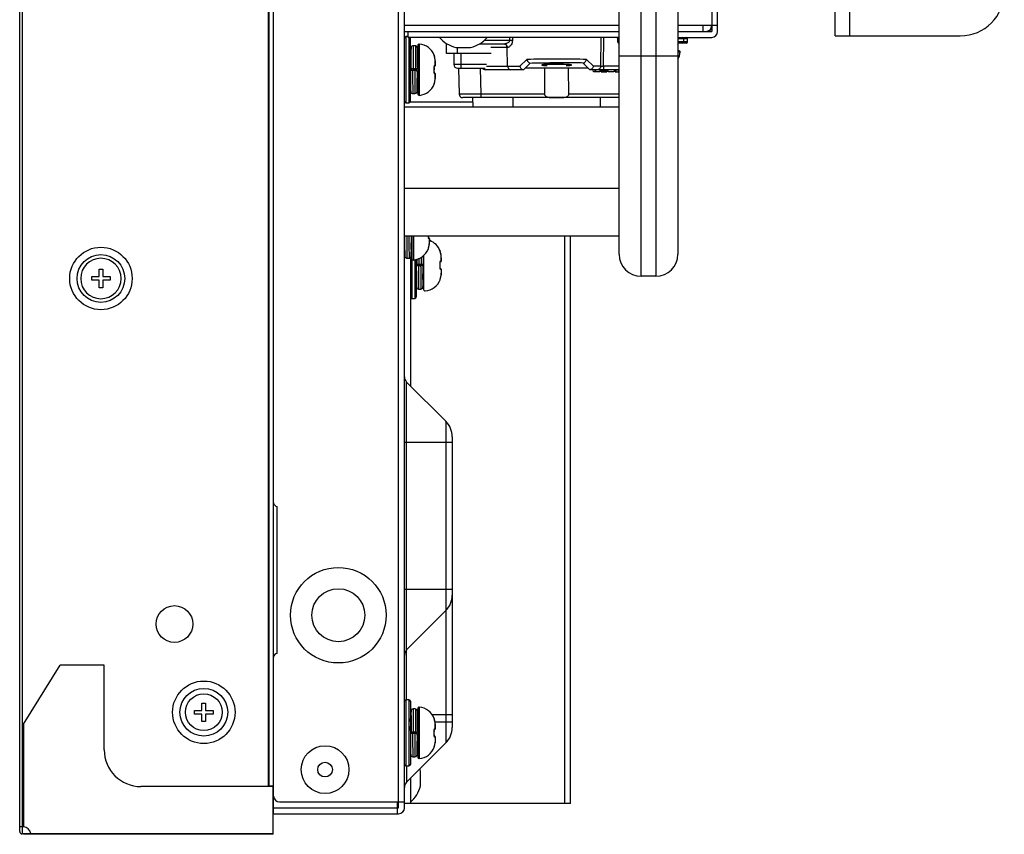
# Model space of a CAD drawing. Units: millimetres. Extents: x 2 to 140, y 131 to 245.
# Drawn here: x 95 to 100, y 194 to 198 of the extents above; entities that cross this region are included whole.
import ezdxf

# ---------------------------------------------------------------- set-up
doc = ezdxf.new("R2010")
doc.units = ezdxf.units.MM
doc.header["$LTSCALE"] = 0.5
doc.layers.add('GAIKEI', color=7, linetype='Continuous')

msp = doc.modelspace()

# ---------------------------------------------------------------- linework, layer by layer
at = {"layer": 'GAIKEI'}
for p, q in [((95.0187, 193.915), (95.0187, 221.255)), ((96.4007, 194.011), (96.4007, 221.223)), ((98.8167, 198.267), (98.8167, 217.923)), ((99.5367, 198.243), (99.5367, 216.363)), ((98.6007, 201.615), (98.6007, 197.055)), ((99.4567, 198.243), (99.4567, 200.083)), ((98.6007, 198.235), (98.7847, 198.235)), ((98.6447, 198.203), (98.6007, 198.203)), ((98.6527, 198.211), (98.6527, 198.227)), ((99.4567, 198.243), (100.1367, 198.243)), ((98.6044, 198.163), (98.6007, 198.163)), ((97.1127, 197.155), (98.2807, 197.155)), ((97.9847, 194.067), (97.9847, 197.155)), ((98.0167, 194.067), (98.0167, 197.155)), ((98.2807, 197.055), (98.2807, 197.155)), ((98.4807, 196.935), (98.4007, 196.935)), ((96.3987, 193.899), (96.3987, 194.163)), ((97.0727, 194.075), (97.0727, 194.011)), ((97.1127, 194.043), (97.1127, 194.067)), ((98.0167, 194.067), (97.1127, 194.067)), ((96.4007, 194.011), (97.0807, 194.011)), ((95.0787, 193.901), (95.0327, 193.901)), ((95.0387, 193.899), (95.0387, 193.901)), ((96.3987, 193.899), (95.0387, 193.899))]:
    msp.add_line(p, q, dxfattribs=at)
at = {"layer": 'GAIKEI', "color": 1}
for p, q in [((95.0327, 221.269), (95.0327, 193.901)), ((97.0807, 194.043), (97.0807, 221.083)), ((96.3707, 221.007), (96.3707, 194.1588)), ((96.3747, 221.007), (96.3747, 194.1588)), ((97.1127, 194.067), (97.1127, 220.9916)), ((98.7847, 217.923), (98.7847, 198.267)), ((98.4007, 196.935), (98.4007, 201.735)), ((98.4807, 201.735), (98.4807, 196.935)), ((98.2807, 197.155), (98.2807, 201.615)), ((98.8167, 198.299), (98.6007, 198.299)), ((98.6007, 198.267), (98.7847, 198.267)), ((98.7367, 198.299), (98.7367, 198.267)), ((97.1207, 198.239), (97.1207, 197.879)), ((97.1367, 198.235), (97.1367, 197.879)), ((97.5225, 198.199), (97.6555, 198.199)), ((97.6555, 198.199), (97.6585, 198.1987)), ((97.6996, 198.235), (97.6998, 198.2185)), ((98.1819, 198.235), (98.18, 198.0785)), ((98.2727, 198.227), (98.2727, 198.211)), ((98.6527, 198.227), (98.6007, 198.227)), ((98.6527, 198.211), (98.6007, 198.211)), ((98.6327, 198.211), (98.6327, 198.227)), ((97.1474, 198.1407), (97.1473, 198.1331)), ((97.1717, 198.189), (97.1597, 198.189)), ((97.4207, 198.067), (97.4207, 198.147)), ((97.6723, 198.1795), (97.5828, 198.1795)), ((98.6123, 198.1543), (98.6007, 198.1543)), ((98.6026, 198.178), (98.6026, 198.178)), ((98.6026, 198.178), (98.6026, 198.178)), ((98.6027, 198.178), (98.6027, 198.19)), ((97.148, 198.1317), (97.1447, 198.1374)), ((97.1847, 198.123), (97.1841, 198.123)), ((97.2744, 198.1375), (97.2745, 198.1376)), ((97.2781, 198.1221), (97.2782, 198.122)), ((97.2798, 198.1129), (97.2781, 198.1219)), ((97.2818, 198.085), (97.2819, 198.0862)), ((97.5597, 198.087), (97.3807, 198.087)), ((97.9941, 198.087), (97.8874, 198.087)), ((98.2807, 198.135), (98.6007, 198.135)), ((97.1508, 198.055), (97.1503, 198.063)), ((97.2745, 198.059), (97.2744, 198.0673)), ((97.2749, 198.0507), (97.2751, 198.059)), ((97.2757, 198.0762), (97.2767, 198.0769)), ((97.2767, 198.0769), (97.2797, 198.0796)), ((97.2797, 198.0384), (97.2767, 198.0411)), ((97.2798, 198.0383), (97.2795, 198.0386)), ((97.2796, 198.0795), (97.2798, 198.0797)), ((97.4066, 198.067), (97.4102, 197.9265)), ((97.7607, 198.059), (97.5539, 198.059)), ((97.5587, 198.0785), (97.7398, 198.0785)), ((98.1127, 198.067), (97.7687, 198.067)), ((98.1825, 198.047), (98.214, 198.047)), ((98.1842, 198.047), (98.184, 198.059)), ((98.1869, 198.047), (98.1866, 198.059)), ((98.195, 198.0785), (98.195, 198.059)), ((98.2807, 198.059), (98.195, 198.059)), ((98.2009, 198.047), (98.2009, 198.059)), ((98.2052, 198.047), (98.2054, 198.059)), ((98.2096, 198.047), (98.2099, 198.059)), ((98.2122, 198.047), (98.2125, 198.059)), ((98.2647, 198.047), (98.2649, 198.059)), ((98.277, 198.047), (98.277, 198.059)), ((97.1447, 197.9946), (97.1454, 197.9935)), ((97.1821, 197.979), (97.1817, 197.9793)), ((97.182, 197.9768), (97.1821, 197.9789)), ((97.1847, 197.979), (97.1821, 197.979)), ((97.2745, 197.9804), (97.2744, 197.9805)), ((97.2751, 197.983), (97.2751, 197.9836)), ((97.1697, 197.9291), (97.1697, 197.9291)), ((97.1138, 197.883), (97.1127, 197.883)), ((97.484, 197.883), (97.1437, 197.883)), ((98.2807, 197.907), (97.4302, 197.907)), ((97.4834, 197.907), (97.4848, 197.855)), ((97.7047, 197.855), (97.7033, 197.907)), ((98.1782, 197.907), (98.1768, 197.855)), ((98.2807, 197.855), (97.1127, 197.855)), ((97.1127, 197.415), (98.2807, 197.415)), ((97.1527, 197.155), (97.1527, 197.0314)), ((97.1614, 197.155), (97.1614, 197.0234)), ((97.2437, 197.1458), (97.2425, 197.1465)), ((97.2429, 197.1547), (97.2429, 197.155)), ((97.2447, 197.1451), (97.2437, 197.1458)), ((97.2477, 197.1424), (97.2447, 197.1451)), ((97.2478, 197.1381), (97.2461, 197.139)), ((97.2478, 197.1423), (97.2475, 197.1426)), ((97.2478, 197.1381), (97.2478, 197.1088)), ((97.1127, 197.0986), (97.1134, 197.0975)), ((97.1501, 197.083), (97.1497, 197.0833)), ((97.15, 197.0808), (97.1501, 197.0829)), ((97.1527, 197.083), (97.1501, 197.083)), ((97.2425, 197.0844), (97.2424, 197.0845)), ((97.2431, 197.087), (97.2431, 197.0876)), ((97.2461, 197.0999), (97.2478, 197.1088)), ((97.3064, 197.0735), (97.3065, 197.0736)), ((97.3066, 197.0734), (97.3065, 197.0736)), ((97.3069, 197.0722), (97.3066, 197.0734)), ((97.1257, 197.033), (97.1377, 197.033)), ((97.1377, 197.0331), (97.1377, 197.0331)), ((97.1447, 197.0355), (97.1447, 196.339)), ((97.1527, 197.0308), (97.1527, 196.815)), ((97.1687, 197.0243), (97.1687, 196.815)), ((97.1767, 197.026), (97.1767, 196.823)), ((97.2167, 197.0473), (97.2167, 196.8634)), ((97.3087, 197.0129), (97.3117, 197.0156)), ((97.3118, 197.0491), (97.3101, 197.0581)), ((97.3101, 197.0581), (97.3102, 197.058)), ((97.3118, 197.0489), (97.3101, 197.0579)), ((97.3101, 197.019), (97.3118, 197.0198)), ((97.3116, 197.0155), (97.3118, 197.0157)), ((97.3118, 197.0198), (97.3118, 197.0491)), ((97.3138, 197.021), (97.3139, 197.0222)), ((95.4507, 196.973), (95.4707, 196.973)), ((95.4507, 196.933), (95.4507, 196.973)), ((95.4707, 196.973), (95.4707, 196.933)), ((97.2127, 196.991), (97.177, 196.991)), ((97.2165, 196.999), (97.1807, 196.999)), ((97.1828, 196.991), (97.1823, 196.999)), ((97.3065, 196.995), (97.3064, 197.0033)), ((97.3064, 196.9867), (97.3065, 196.995)), ((97.3065, 196.995), (97.3071, 196.995)), ((97.3077, 196.9778), (97.3065, 196.9785)), ((97.3071, 196.9949), (97.3069, 197.0033)), ((97.3071, 196.9949), (97.3069, 197.0033)), ((97.3069, 196.9867), (97.3071, 196.995)), ((97.3077, 197.0122), (97.3087, 197.0129)), ((97.3087, 196.9771), (97.3077, 196.9778)), ((97.3117, 196.9744), (97.3087, 196.9771)), ((97.3118, 196.9701), (97.3101, 196.971)), ((97.3118, 196.9743), (97.3115, 196.9746)), ((97.3118, 196.9701), (97.3118, 196.9408)), ((95.4107, 196.933), (95.4507, 196.933)), ((95.4107, 196.913), (95.4107, 196.933)), ((95.4507, 196.913), (95.4107, 196.913)), ((95.4507, 196.873), (95.4507, 196.913)), ((95.4707, 196.933), (95.5107, 196.933)), ((95.5107, 196.913), (95.4707, 196.913)), ((95.4707, 196.913), (95.4707, 196.873)), ((95.5107, 196.933), (95.5107, 196.913)), ((97.1767, 196.9306), (97.1774, 196.9295)), ((97.2141, 196.915), (97.2137, 196.9153)), ((97.214, 196.9128), (97.2141, 196.9149)), ((97.2167, 196.915), (97.2141, 196.915)), ((97.3065, 196.9164), (97.3064, 196.9165)), ((97.3071, 196.919), (97.3071, 196.9196)), ((97.3101, 196.9319), (97.3118, 196.9408)), ((95.4707, 196.873), (95.4507, 196.873)), ((97.1897, 196.865), (97.2017, 196.865)), ((97.2017, 196.8651), (97.2017, 196.8651)), ((97.1527, 196.815), (97.1687, 196.815)), ((97.1245, 196.3593), (97.3376, 196.1461)), ((97.1245, 194.631), (97.1245, 196.3593)), ((97.3376, 196.1461), (97.3376, 194.3958)), ((97.3727, 196.0613), (97.3727, 194.4807)), ((97.3727, 196.031), (97.1127, 196.031)), ((96.4207, 194.883), (96.4207, 195.683)), ((97.3727, 195.231), (97.1127, 195.231)), ((97.1245, 194.9027), (97.3376, 195.1158)), ((95.0387, 194.4988), (95.2387, 194.8188)), ((95.4787, 194.8188), (95.2387, 194.8188)), ((95.4787, 194.3588), (95.4787, 194.8188)), ((96.0107, 194.613), (96.0307, 194.613)), ((96.0107, 194.573), (96.0107, 194.613)), ((96.0307, 194.613), (96.0307, 194.573)), ((97.1207, 194.631), (97.1207, 194.271)), ((97.1367, 194.631), (97.1207, 194.631)), ((97.1367, 194.631), (97.1367, 194.271)), ((97.1447, 194.623), (97.1447, 194.279)), ((95.9707, 194.553), (95.9707, 194.573)), ((95.9707, 194.573), (96.0107, 194.573)), ((96.0107, 194.553), (95.9707, 194.553)), ((96.0107, 194.513), (96.0107, 194.553)), ((96.0307, 194.573), (96.0707, 194.573)), ((96.0307, 194.553), (96.0307, 194.513)), ((96.0707, 194.553), (96.0307, 194.553)), ((96.0707, 194.573), (96.0707, 194.553)), ((97.1447, 194.551), (97.1478, 194.551)), ((97.1717, 194.581), (97.1597, 194.581)), ((97.1836, 194.551), (97.1847, 194.551)), ((97.1847, 194.5826), (97.1847, 194.3194)), ((97.1934, 194.5906), (97.1934, 194.3114)), ((97.2629, 194.551), (97.3727, 194.551)), ((95.0387, 194.4988), (95.0387, 193.9388)), ((96.0307, 194.513), (96.0107, 194.513)), ((97.148, 194.5237), (97.1447, 194.5294)), ((97.1474, 194.5327), (97.1473, 194.5251)), ((97.1847, 194.515), (97.1841, 194.515)), ((97.2744, 194.5295), (97.2745, 194.5296)), ((97.2746, 194.5294), (97.2745, 194.5296)), ((97.2749, 194.5282), (97.2746, 194.5294)), ((97.2798, 194.5051), (97.2781, 194.5141)), ((97.2781, 194.5141), (97.2782, 194.514)), ((97.2798, 194.5049), (97.2781, 194.5139)), ((97.2787, 194.511), (97.3727, 194.511)), ((97.2798, 194.4758), (97.2798, 194.5051)), ((97.1807, 194.447), (97.145, 194.447)), ((97.1845, 194.455), (97.1487, 194.455)), ((97.1508, 194.447), (97.1503, 194.455)), ((97.2745, 194.451), (97.2744, 194.4593)), ((97.2744, 194.4427), (97.2745, 194.451)), ((97.2745, 194.451), (97.2751, 194.451)), ((97.2751, 194.4509), (97.2749, 194.4593)), ((97.2751, 194.4509), (97.2749, 194.4593)), ((97.2749, 194.4427), (97.2751, 194.451)), ((97.2757, 194.4682), (97.2767, 194.4689)), ((97.2767, 194.4689), (97.2797, 194.4716)), ((97.2781, 194.475), (97.2798, 194.4758)), ((97.2796, 194.4715), (97.2798, 194.4717)), ((97.2818, 194.4773), (97.2819, 194.4782)), ((97.1245, 194.1827), (97.3376, 194.3958)), ((97.2757, 194.4338), (97.2745, 194.4345)), ((97.2767, 194.4331), (97.2757, 194.4338)), ((97.2797, 194.4304), (97.2767, 194.4331)), ((97.2798, 194.4261), (97.2781, 194.427)), ((97.2781, 194.3879), (97.2798, 194.3968)), ((97.2798, 194.4303), (97.2795, 194.4306)), ((97.2798, 194.4261), (97.2798, 194.3968)), ((97.1447, 194.3866), (97.1454, 194.3855)), ((97.1821, 194.371), (97.1817, 194.3713)), ((97.182, 194.3688), (97.1821, 194.371)), ((97.1847, 194.371), (97.1821, 194.371)), ((97.2745, 194.3724), (97.2744, 194.3725)), ((97.2751, 194.375), (97.2751, 194.3756)), ((97.1577, 194.321), (97.1697, 194.321)), ((97.1697, 194.3211), (97.1697, 194.3211)), ((97.1207, 194.271), (97.1367, 194.271)), ((97.1245, 194.271), (97.1245, 194.1827)), ((97.2, 194.163), (97.2, 194.243)), ((97.1447, 194.203), (97.1447, 194.067)), ((96.3987, 194.1588), (95.6787, 194.1588)), ((96.3747, 194.163), (96.3987, 194.163)), ((96.4327, 194.075), (97.1127, 194.075)), ((96.4007, 194.043), (97.0807, 194.043)), ((95.0187, 193.941), (95.0387, 193.941)), ((95.0785, 193.903), (96.3987, 193.903))]:
    msp.add_line(p, q, dxfattribs=at)
for points in [[(98.2807, 198.299), (97.1127, 198.299)], [(97.1127, 198.267), (98.2807, 198.267)], [(97.1934, 198.1986), (97.1934, 197.9194)], [(97.5838, 198.147), (97.3407, 198.147), (97.3407, 198.2019)], [(97.5193, 198.199), (97.5225, 198.199), (97.5225, 198.2008)], [(97.6846, 198.235), (97.6848, 198.2185), (97.5466, 198.2185)], [(98.2807, 198.0785), (98.195, 198.0785), (98.1969, 198.235)], [(97.3927, 198.1797), (97.4727, 198.1797)], [(97.4007, 198.147), (97.4007, 198.1797)], [(97.6738, 198.0785), (97.6716, 198.1795)], [(97.2749, 198.1362), (97.2746, 198.1374), (97.2745, 198.1376)], [(97.2781, 198.083), (97.2798, 198.0838), (97.2798, 198.1131), (97.2781, 198.1221)], [(97.7398, 198.0785), (97.7783, 198.1145)], [(97.7607, 198.059), (97.7965, 198.0948)], [(98.195, 198.059), (98.1207, 198.059), (98.0849, 198.0948)], [(98.18, 198.0785), (98.1417, 198.0785), (98.1032, 198.1145)], [(97.1807, 198.055), (97.145, 198.055)], [(97.1845, 198.063), (97.1487, 198.063)], [(97.2744, 198.0507), (97.2745, 198.059), (97.2751, 198.059)], [(97.2767, 198.0411), (97.2757, 198.0418), (97.2745, 198.0425)], [(97.2749, 198.0673), (97.2751, 198.0589), (97.2749, 198.0673)], [(97.2781, 197.9959), (97.2798, 198.0048), (97.2798, 198.0341), (97.2781, 198.035)], [(97.8755, 198.067), (97.8745, 197.9265), (97.5302, 197.9265), (97.5265, 198.067)], [(98.2807, 197.9265), (98.007, 197.9265), (98.006, 198.067)], [(98.1755, 198.047), (98.1405, 198.047), (98.1402, 198.059)], [(98.1489, 198.059), (98.1492, 198.047)], [(98.1545, 198.047), (98.1548, 198.059)], [(98.1758, 198.059), (98.1755, 198.047)], [(98.1822, 198.059), (98.1825, 198.047)], [(98.1912, 198.047), (98.1911, 198.059)], [(98.1956, 198.047), (98.1956, 198.059)], [(98.214, 198.047), (98.2143, 198.059)], [(98.2528, 198.059), (98.2525, 198.047), (98.221, 198.047), (98.2207, 198.059)], [(98.259, 198.059), (98.2595, 198.047), (98.259, 198.059)], [(98.2595, 198.047), (98.2807, 198.047)], [(97.1577, 197.929), (97.1697, 197.929)], [(97.5302, 197.907), (97.5302, 197.9265)]]:
    msp.add_lwpolyline(points, dxfattribs=at)
for points in [[(98.2807, 198.227), (98.2727, 198.227, -0.414214), (98.2807, 198.235), (97.1327, 198.235), (97.1327, 198.267)], [(97.1327, 198.239), (97.1207, 198.239, 0.414214), (97.1127, 198.231)], [(97.1127, 197.887, 0.414214), (97.1207, 197.879), (97.1367, 197.879, 0.414214), (97.1447, 197.887), (97.1447, 198.231, 0.131652), (97.1437, 198.235)], [(97.1934, 198.1986, 0.441023), (97.1847, 198.1906), (97.1847, 197.9274, 0.441023), (97.1934, 197.9194)], [(97.6585, 198.1987, -0.135412), (97.6658, 198.1948, -0.1071), (97.6705, 198.188, -0.095005), (97.6723, 198.1795)], [(97.6848, 198.2185, -0.101565), (97.6837, 198.2133, -0.04783), (97.6824, 198.211, -0.065359), (97.6788, 198.2071, -0.064981), (97.6722, 198.2028, -0.079897), (97.66, 198.1993)], [(97.6998, 198.2185, -0.137627), (97.6934, 198.1943, -0.069167), (97.6868, 198.1861, -0.065139), (97.6809, 198.1818, -0.050006), (97.6771, 198.1802, -0.06619), (97.6723, 198.1795)], [(98.2807, 198.211), (98.2727, 198.211, 0.414214), (98.2807, 198.203)], [(97.1471, 198.1332, -0.000883), (97.1474, 198.1607, -0.001252), (97.1475, 198.1711, -0.00245), (97.1477, 198.1763, -0.034132), (97.1477, 198.177, -2.128099), (97.1477, 198.177, -0.020229), (97.1478, 198.176, -0.01541), (97.1478, 198.1743, 0.005193), (97.1479, 198.1692, -0.001746), (97.148, 198.1658)], [(97.1487, 198.063, 0.000939), (97.1482, 198.1419, 0.00249), (97.1479, 198.1715, 0.039701), (97.1477, 198.177, 0.147511), (97.1477, 198.1766, 0.005495), (97.1474, 198.1628, 0.001102), (97.1471, 198.1332)], [(97.148, 198.1659, 0.00295), (97.1477, 198.1565, 0.001513), (97.1475, 198.147, 0.000774), (97.1474, 198.1407)], [(97.1477, 198.141, 0.006323), (97.1476, 198.14, 0.006863), (97.1476, 198.1389, 0.00347), (97.1476, 198.1379, -0.001458), (97.1475, 198.1348, 0.001911), (97.1475, 198.1328)], [(97.1485, 198.0924, 0.000827), (97.1482, 198.1167, 0.001518), (97.148, 198.1319, -0.000608), (97.1478, 198.1395, 0.020359), (97.1477, 198.141)], [(97.1598, 198.1889, 0.159379), (97.1529, 198.1867, 0.117613), (97.1499, 198.1833, 0.052409), (97.1492, 198.1815, 0.026667), (97.1489, 198.1802, 0.014386), (97.1487, 198.1788, 0.007083), (97.1486, 198.177, 0.007782), (97.1482, 198.1714, 0.003961), (97.148, 198.1659)], [(97.1597, 198.189, -0.018884), (97.1598, 198.187, 0.002317), (97.1599, 198.1811, -0.001448), (97.1602, 198.1575, -0.001184), (97.1607, 198.063)], [(97.1845, 198.063, 0.001011), (97.184, 198.1292, 0.002083), (97.1837, 198.1541, 0.005503), (97.1833, 198.1706, 0.014087), (97.1827, 198.1789, 0.025475), (97.1824, 198.1809, 0.193855), (97.1784, 198.1868, 0.157131), (97.1716, 198.1889)], [(97.1717, 198.1889, -0.018693), (97.1719, 198.1869, 0.000505), (97.1719, 198.181, -0.001956), (97.1722, 198.1574, -0.000639), (97.1727, 198.063)], [(97.3807, 198.147), (97.3807, 198.087, 0.414214), (97.4007, 198.067), (97.5518, 198.067)], [(98.6027, 198.19, -0.058911), (98.6025, 198.1899, -0.025196), (98.6023, 198.1899, -0.017061), (98.6021, 198.1899, -0.009349), (98.602, 198.1899, -0.000533), (98.6017, 198.1899, 0.007715), (98.6016, 198.1899, 0.010144), (98.6014, 198.1899, 0.007436), (98.6009, 198.1899)], [(98.6026, 198.178, -0.015788), (98.6009, 198.1779)], [(97.1485, 198.0924, 0.002723), (97.1463, 198.1227, 0.005476), (97.1457, 198.1296, 0.005503), (97.1454, 198.1323, 0.01331), (97.145, 198.135, 0.008281), (97.1447, 198.1364)], [(97.1467, 198.0642, 0.001555), (97.1447, 198.0958, -0.001555)], [(97.2744, 198.1375, -0.083208), (97.2749, 198.1349)], [(97.2781, 198.1221, 0.002145), (97.2769, 198.1269, 0.003582), (97.2762, 198.1298, -0.002757), (97.2754, 198.1327, -0.000633), (97.2747, 198.1355, -0.018987), (97.2744, 198.1368, -0.070324), (97.2744, 198.1375)], [(97.275, 198.1354, 0.025603), (97.2749, 198.1362)], [(97.2782, 198.1219, 0.010138), (97.2757, 198.1324, -0.005937), (97.2752, 198.1342, -0.005705), (97.2751, 198.1351, 0.00366), (97.2749, 198.1358, -0.046697), (97.2749, 198.136)], [(97.2818, 198.0856, 0.033608), (97.282, 198.0866, 0.033263), (97.2822, 198.0875, 0.013495), (97.2822, 198.088, 0.010103), (97.2822, 198.0887, 0.001898), (97.2822, 198.0897, 0.003978), (97.2821, 198.0918, 0.012599), (97.2819, 198.0952, 0.00394), (97.2818, 198.0966)], [(97.9407, 198.1167, 0.005955), (97.7986, 198.115, 0.001076), (97.7783, 198.1145)], [(97.7783, 198.1145, 0.05379), (97.7825, 198.1056, 0.039543), (97.7858, 198.101, 0.037404), (97.7887, 198.0981, 0.037365), (97.7904, 198.0969, 0.074963), (97.7938, 198.0954, 0.014555), (97.7946, 198.0952)], [(97.7946, 198.0952, -0.005802), (97.9036, 198.0971)], [(97.7946, 198.0952, -0.006791), (97.795, 198.0952, -0.016471), (97.7955, 198.0951, -0.005729), (97.7956, 198.0951, 0.014755), (97.7964, 198.095, -0.036737), (97.7965, 198.095, -0.066001), (97.7965, 198.0949, -0.18423), (97.7965, 198.0949, -0.046252), (97.7965, 198.0948, -0.047369), (97.7965, 198.0948)], [(97.884, 198.0875, 0.004338), (97.8764, 198.087, 0.004156), (97.872, 198.0867, 0.007453), (97.8674, 198.0862, 0.010015), (97.8645, 198.0858, 0.011951), (97.8629, 198.0855, 0.013197), (97.862, 198.0853, 0.021073), (97.8614, 198.0851, 0.050126), (97.8608, 198.0849, 0.065888), (97.8606, 198.0847, 0.128018), (97.8606, 198.0846, 0.053802), (97.8605, 198.0845)], [(97.9975, 198.0875, 0.006231), (97.9787, 198.0882, 0.013177), (97.9028, 198.0882, 0.005389), (97.884, 198.0875)], [(98.1032, 198.1145, 0.006403), (97.961, 198.1166, 0.000787), (97.9407, 198.1167)], [(98.0209, 198.0845, 0.162), (98.0209, 198.0847, 0.092622), (98.0207, 198.0848, 0.033469), (98.0206, 198.0849, 0.038277), (98.0201, 198.0851, 0.021073), (98.0194, 198.0853, 0.013197), (98.0186, 198.0855, 0.012995), (98.0169, 198.0858, 0.00827), (98.0149, 198.0861, 0.003938), (98.0133, 198.0863, 0.005815), (98.0095, 198.0867, 0.004156), (98.0051, 198.087, 0.00485), (97.9975, 198.0875)], [(98.0849, 198.0948, -0.050025), (98.085, 198.0949, -0.051265), (98.085, 198.0949, -0.122142), (98.085, 198.095, -0.067194), (98.0851, 198.095, -0.02543), (98.0852, 198.095, -0.020295), (98.0852, 198.095, -0.010806), (98.0854, 198.095, 0.024492), (98.0856, 198.0951, 0.00643), (98.0858, 198.0951, -0.001047), (98.086, 198.0951, -0.016103), (98.0863, 198.0952, -0.004398), (98.0864, 198.0952, -0.005696), (98.0867, 198.0952, -0.003114), (98.0869, 198.0952)], [(98.0869, 198.0952, 0.079809), (98.0908, 198.0966, 0.042316), (98.0925, 198.0978, 0.016252), (98.0934, 198.0986, 0.035098), (98.0962, 198.1016, 0.038542), (98.0994, 198.1063, 0.04861), (98.1032, 198.1145)], [(97.145, 198.055, 0.001018), (97.1454, 197.9888, 0.002033), (97.1458, 197.9639, 0.005522), (97.1462, 197.9474, 0.014199), (97.1467, 197.9391, 0.025654), (97.1471, 197.9371, 0.168003), (97.1502, 197.9319, 0.182079), (97.1578, 197.9291)], [(97.1567, 198.055, 0.000943), (97.1573, 197.9605, 0.002696), (97.1576, 197.931, 0.018886), (97.1577, 197.929)], [(97.1601, 198.055, 0.000544), (97.1595, 198.063)], [(97.1656, 198.063, -0.001128), (97.1661, 198.055)], [(97.1687, 198.055, 0.000629), (97.1693, 197.9606, 0.003014), (97.1696, 197.9311, 0.016798), (97.1697, 197.9291)], [(97.1753, 198.0549, 0.000726), (97.1749, 198.063)], [(97.1788, 198.0549, 0.000726), (97.1784, 198.063)], [(97.1807, 198.055, 0.000886), (97.1812, 197.979, 0.001309), (97.1815, 197.9506, -0.003777), (97.1816, 197.9435, 0.031698), (97.1817, 197.941, 0.090331), (97.1818, 197.9413, 0.003185), (97.1819, 197.9456, 0.001866), (97.1821, 197.9599, 0.000982), (97.1823, 197.9789)], [(97.2744, 198.0673, -0.039441), (97.2747, 198.0746, -0.018566), (97.275, 198.0766, -0.052555), (97.2763, 198.0805, -0.013456), (97.2768, 198.0817, -0.045201), (97.2772, 198.0823, -0.1289), (97.2778, 198.0829, -0.025072), (97.2781, 198.083)], [(97.2744, 198.0673, -0.099768), (97.2747, 198.0673, -0.063926), (97.2748, 198.0673, -0.085954), (97.275, 198.0673, -0.026832), (97.275, 198.0672)], [(97.2744, 198.0507, 0.095684), (97.2747, 198.0506, 0.048932), (97.2748, 198.0507, 0.078337), (97.2749, 198.0507)], [(97.2781, 198.035, -0.056076), (97.2776, 198.0352, -0.090312), (97.2772, 198.0357, -0.03233), (97.2769, 198.036, -0.018257), (97.2767, 198.0365, -0.029773), (97.2757, 198.0389, -0.032688), (97.275, 198.0414, -0.018401), (97.2747, 198.0434, -0.039581), (97.2744, 198.0507)], [(97.275, 198.0671, -0.013127), (97.2751, 198.0699, -0.00518), (97.2751, 198.0711, -0.012652), (97.2753, 198.0727, 0.005601), (97.2755, 198.0741, 0.004947), (97.2755, 198.0747, -0.01877), (97.2756, 198.0752, -0.016538), (97.2757, 198.0755, 0.024417), (97.2757, 198.0757, 0.061057), (97.2757, 198.0759, 0.172624), (97.2756, 198.0761)], [(97.2757, 198.0419, 0.167611), (97.2757, 198.0421, 0.042809), (97.2757, 198.0422, 0.030518), (97.2757, 198.0425, -0.028666), (97.2756, 198.043, 0.003011), (97.2754, 198.0447, -0.014486), (97.2752, 198.0464, -0.006679), (97.2751, 198.0475, -0.008939), (97.275, 198.0497, -0.005859), (97.275, 198.0508)], [(97.2781, 198.035, 0.255948), (97.2754, 198.0419)], [(97.2781, 198.083, -0.07662), (97.278, 198.0804, -0.159655), (97.2756, 198.0763)], [(97.2756, 198.0762, 0.039864), (97.2767, 198.0769)], [(97.2767, 198.0411, 0.040315), (97.2756, 198.0418)], [(97.2767, 198.0769, 0.259867), (97.2798, 198.0838)], [(97.2798, 198.0341, 0.259606), (97.2767, 198.0411)], [(97.2818, 198.0333, 0.129159), (97.2799, 198.0382, 0.003897), (97.2798, 198.0383)], [(97.282, 198.0317, 0.016956), (97.2818, 198.0333)], [(97.2818, 198.0214, 0.010904), (97.282, 198.0248, 0.007265), (97.2821, 198.0269, 0.002338), (97.2822, 198.0293, 0.013515), (97.2822, 198.0302, 0.027032), (97.2821, 198.031, 0.039207), (97.2819, 198.032, 0.009357), (97.2818, 198.0324)], [(97.6738, 198.0785, 0.11776), (97.6764, 198.0682, 0.106166), (97.6815, 198.0621, 0.164904), (97.6906, 198.059)], [(97.7398, 198.0785, 0.079212), (97.7446, 198.0682, 0.067782), (97.7495, 198.0626, 0.053867), (97.7527, 198.0604, 0.042842), (97.7547, 198.0595, 0.073794), (97.7577, 198.059)], [(97.8605, 198.0845, 0.168003), (97.8606, 198.0844, 0.061021), (97.8607, 198.0842, 0.053702), (97.861, 198.0841, 0.034333), (97.8616, 198.0839, 0.018911), (97.8624, 198.0836, 0.011882), (97.8634, 198.0834, 0.01175), (97.8654, 198.0831, 0.007518), (97.8679, 198.0828, 0.006485), (97.872, 198.0824, 0.004494), (97.8769, 198.082, 0.004854), (97.8855, 198.0815, 0.001339), (97.8886, 198.0813)], [(97.9928, 198.0813, 0.004065), (98.0018, 198.0818, 0.003848), (98.0071, 198.0822, 0.005342), (98.0116, 198.0826, 0.011071), (98.0161, 198.0831, 0.010813), (98.0181, 198.0834, 0.011882), (98.0191, 198.0836, 0.018911), (98.0199, 198.0839, 0.034333), (98.0205, 198.0841, 0.076161), (98.0208, 198.0843, 0.124647), (98.0209, 198.0845, 0.055689), (98.0209, 198.0845)], [(98.1417, 198.0785, -0.07915), (98.1369, 198.0682, -0.067783), (98.132, 198.0626, -0.053704), (98.1288, 198.0604, -0.042858), (98.1268, 198.0595, -0.073795), (98.1238, 198.059)], [(98.18, 198.0785, -0.112488), (98.1775, 198.0679, -0.077122), (98.174, 198.063, -0.068499), (98.171, 198.0607, -0.074958), (98.1675, 198.0593, -0.041868), (98.165, 198.059)], [(97.1817, 197.977, -0.42252), (97.1816, 197.9771, -0.071427), (97.1815, 197.9772, -0.042295), (97.1817, 197.9782, 0.084129), (97.1817, 197.9799, -0.013841), (97.1815, 197.9809, -0.020307), (97.1814, 197.9819, -0.015009), (97.1814, 197.9837, 0.011967), (97.1814, 197.9883, 0.001067), (97.1813, 197.9928, -0.004202), (97.1812, 198.004, 0.000256), (97.1811, 198.0131)], [(97.1849, 197.9801, -0.031008), (97.1835, 197.9872, -0.006238), (97.1831, 197.9903, -0.008554), (97.1817, 198.0047, -0.002777), (97.1811, 198.013)], [(97.1818, 197.9789, -0.004875), (97.1818, 197.9777)], [(97.2744, 197.9805, -0.069692), (97.2744, 197.9812, -0.019024), (97.2747, 197.9824, -0.000646), (97.2754, 197.9853, -0.002744), (97.2762, 197.9882, 0.004838), (97.2772, 197.992, 0.001382), (97.2781, 197.9959)], [(97.2744, 197.9805, 0.081294), (97.275, 197.983)], [(97.2745, 197.9804, 0.072684), (97.275, 197.9827)], [(97.2748, 197.9816, -0.02891), (97.2748, 197.982, 0.000075), (97.2754, 197.9843, -0.003009), (97.2765, 197.9888, 0.006502), (97.2782, 197.9961)], [(97.275, 197.983, -0.021423), (97.2749, 197.9824)], [(97.2817, 198.0214, 0.043111), (97.282, 198.0317)], [(97.1696, 197.9291, 0.247346), (97.1794, 197.9341, 0.082811), (97.1805, 197.9364, 0.017278), (97.1807, 197.9372, 0.00987), (97.1809, 197.9379, 0.011847), (97.1811, 197.9393, 0.012361), (97.1813, 197.9415, 0.004923), (97.1814, 197.943, 0.004918), (97.1816, 197.9459)], [(97.1822, 197.9769, -0.000789), (97.182, 197.9565, -0.001301), (97.1819, 197.9462, -0.002712), (97.1818, 197.9413, -0.130735), (97.1817, 197.941, -0.092107), (97.1817, 197.9414, -0.020785), (97.1816, 197.9434, 0.004264), (97.1816, 197.9459)], [(97.1816, 197.9459, 0.005619), (97.1818, 197.9537, 0.001795), (97.1819, 197.9614, 0.000207), (97.182, 197.9768)], [(97.1816, 197.9459, -0.004145), (97.1816, 197.9428, 0.015319), (97.1817, 197.9414, 0.092107)], [(97.1818, 197.9413, 0.004417), (97.1818, 197.9427, 0.002079), (97.1819, 197.9462, 0.001301)], [(97.5302, 197.9265, -0.001098), (97.4402, 197.9263, -0.00272), (97.4121, 197.9264, -0.010029), (97.4102, 197.9265)], [(97.8745, 197.9265, 0.182416), (97.8777, 197.9179, 0.07605), (97.8822, 197.9141, 0.063848), (97.8896, 197.9108, 0.031756), (97.8965, 197.9091, 0.019825), (97.9034, 197.9081, 0.008661), (97.908, 197.9077, 0.010449), (97.9174, 197.9072, 0.006505), (97.9314, 197.907, 0.002045), (97.9501, 197.907, 0.006504), (97.9641, 197.9072, 0.014008), (97.9758, 197.9079, 0.015698), (97.9827, 197.9087, 0.025675), (97.9896, 197.9101, 0.064011), (97.9983, 197.9135, 0.086768), (98.0037, 197.9179, 0.085058), (98.0062, 197.9219, 0.090459), (98.007, 197.9265)], [(97.113, 197.1549, 0.00107), (97.1135, 197.0907, 0.002152), (97.1138, 197.0667, 0.005885), (97.1142, 197.0506, 0.009859), (97.1146, 197.0446, 0.025192), (97.1149, 197.0416, 0.046374), (97.1155, 197.0397, 0.178584), (97.1201, 197.0346, 0.129176), (97.1258, 197.0331)], [(97.1248, 197.155, 0.000938), (97.1253, 197.0635, 0.00261), (97.1256, 197.0349, 0.018473), (97.1257, 197.033)], [(97.1368, 197.155, 0.00065), (97.1373, 197.0636, 0.002966), (97.1376, 197.035, 0.016309), (97.1377, 197.0331)], [(97.1488, 197.155, 0.000895), (97.1492, 197.0811, 0.001429), (97.1495, 197.0533, -0.003728), (97.1496, 197.0465, 0.061174), (97.1497, 197.045, 0.068507), (97.1498, 197.0459, 0.004171), (97.15, 197.0552, 0.001383), (97.1503, 197.0829)], [(97.2424, 197.1547, 0.095684), (97.2427, 197.1546, 0.048932), (97.2428, 197.1547, 0.078337), (97.2429, 197.1547)], [(97.2461, 197.139, -0.056076), (97.2456, 197.1392, -0.090312), (97.2452, 197.1397, -0.03233), (97.2449, 197.14, -0.018257), (97.2447, 197.1405, -0.029773), (97.2437, 197.1429, -0.032688), (97.243, 197.1454, -0.018401), (97.2427, 197.1474, -0.039581), (97.2424, 197.1547)], [(97.2437, 197.1459, 0.167611), (97.2437, 197.1461, 0.042809), (97.2437, 197.1462, 0.030518), (97.2437, 197.1465, -0.028666), (97.2436, 197.147, 0.003011), (97.2434, 197.1487, -0.014486), (97.2432, 197.1504, -0.006679), (97.2431, 197.1515, -0.008939), (97.243, 197.1537, -0.005859), (97.243, 197.1548)], [(97.2461, 197.139, 0.255948), (97.2434, 197.1459)], [(97.2498, 197.1373, 0.133065), (97.2478, 197.1423)], [(97.2497, 197.1254, 0.042996), (97.25, 197.1357)], [(97.25, 197.1357, 0.016956), (97.2498, 197.1373)], [(97.2498, 197.1254, 0.010904), (97.25, 197.1288, 0.007265), (97.2501, 197.1309, 0.002338), (97.2502, 197.1333, 0.013515), (97.2502, 197.1342, 0.027032), (97.2501, 197.135, 0.039207), (97.2499, 197.136, 0.009357), (97.2498, 197.1364)], [(97.1497, 197.081, -0.42252), (97.1496, 197.0811, -0.071427), (97.1495, 197.0812, -0.042295), (97.1497, 197.0822, 0.084129), (97.1497, 197.0839, -0.013841), (97.1495, 197.0849, -0.020307), (97.1494, 197.0859, -0.015009), (97.1494, 197.0877, 0.011967), (97.1494, 197.0923, 0.001067), (97.1493, 197.0968, -0.004202), (97.1492, 197.108, 0.000256), (97.1491, 197.1171)], [(97.1529, 197.0841, -0.031008), (97.1515, 197.0912, -0.006238), (97.1511, 197.0943, -0.008554), (97.1497, 197.1087, -0.002777), (97.1491, 197.117)], [(97.1496, 197.0499, 0.005642), (97.1498, 197.0577, 0.001801), (97.1499, 197.0654, 0.000217), (97.15, 197.0808)], [(97.1498, 197.0829, -0.004875), (97.1498, 197.0817)], [(97.2424, 197.0845, -0.069692), (97.2424, 197.0852, -0.019024), (97.2427, 197.0864, -0.000646), (97.2434, 197.0893, -0.002744), (97.2442, 197.0922, 0.004838), (97.2452, 197.096, 0.001382), (97.2461, 197.0999)], [(97.2424, 197.0845, 0.081294), (97.243, 197.087)], [(97.2425, 197.0844, 0.072684), (97.243, 197.0867)], [(97.2428, 197.0856, -0.02891), (97.2428, 197.086, 0.000075), (97.2434, 197.0883, -0.003009), (97.2445, 197.0928, 0.006502), (97.2462, 197.1001)], [(97.243, 197.087, -0.021423), (97.2429, 197.0864)], [(97.3064, 197.0735, -0.083208), (97.3069, 197.0709)], [(97.3101, 197.0581, 0.002145), (97.3089, 197.0629, 0.003582), (97.3082, 197.0658, -0.002757), (97.3074, 197.0687, -0.000633), (97.3067, 197.0715, -0.018987), (97.3064, 197.0728, -0.070324), (97.3064, 197.0735)], [(97.307, 197.0714, 0.025603), (97.3069, 197.0722)], [(97.3102, 197.0579, 0.010138), (97.3077, 197.0684, -0.005937), (97.3072, 197.0702, -0.005705), (97.3071, 197.0711, 0.00366), (97.3069, 197.0718, -0.046697), (97.3069, 197.072)], [(97.1376, 197.0331, 0.247321), (97.1474, 197.0381, 0.08281), (97.1485, 197.0404, 0.017275), (97.1487, 197.0412, 0.009861), (97.1489, 197.0419, 0.011864), (97.1491, 197.0433, 0.01238), (97.1493, 197.0455, 0.004867), (97.1494, 197.047, 0.004798), (97.1496, 197.0499)], [(97.1806, 197.0274, -0.000265), (97.1807, 196.999)], [(97.2162, 197.0391, 0.003763), (97.2154, 197.0468)], [(97.3064, 197.0033, -0.039441), (97.3067, 197.0106, -0.018566), (97.307, 197.0126, -0.052555), (97.3083, 197.0165, -0.013456), (97.3088, 197.0177, -0.045201), (97.3092, 197.0183, -0.1289), (97.3098, 197.0189, -0.025072), (97.3101, 197.019)], [(97.3101, 197.019, -0.07662), (97.31, 197.0164, -0.159655), (97.3076, 197.0123)], [(97.3138, 197.0216, 0.033608), (97.314, 197.0226, 0.033263), (97.3142, 197.0235, 0.013495), (97.3142, 197.024, 0.010103), (97.3142, 197.0247, 0.001898), (97.3142, 197.0257, 0.003978), (97.3141, 197.0278, 0.012599), (97.3139, 197.0312, 0.00394), (97.3138, 197.0326)], [(97.177, 196.991, 0.001018), (97.1774, 196.9248, 0.002033), (97.1778, 196.8999, 0.005522), (97.1782, 196.8834, 0.014199), (97.1787, 196.8751, 0.025654), (97.1791, 196.8731, 0.168003), (97.1822, 196.8679, 0.182079), (97.1898, 196.8651)], [(97.1887, 196.991, 0.000943), (97.1893, 196.8965, 0.002696), (97.1896, 196.867, 0.018886), (97.1897, 196.865)], [(97.1921, 196.991, 0.000544), (97.1915, 196.999)], [(97.1976, 196.999, -0.001128), (97.1981, 196.991)], [(97.2007, 196.991, 0.000629), (97.2013, 196.8966, 0.003014), (97.2016, 196.8671, 0.016798), (97.2017, 196.8651)], [(97.2073, 196.9909, 0.000726), (97.2069, 196.999)], [(97.2108, 196.9909, 0.000726), (97.2104, 196.999)], [(97.2127, 196.991, 0.000886), (97.2132, 196.915, 0.001309), (97.2135, 196.8866, -0.003777), (97.2136, 196.8795, 0.031698), (97.2137, 196.877, 0.090331), (97.2138, 196.8773, 0.003185), (97.2139, 196.8816, 0.001866), (97.2141, 196.8959, 0.000982), (97.2143, 196.9149)], [(97.3064, 197.0033, -0.099768), (97.3067, 197.0033, -0.063926), (97.3068, 197.0033, -0.085954), (97.307, 197.0033, -0.026832), (97.307, 197.0032)], [(97.3064, 196.9867, 0.095684), (97.3067, 196.9866, 0.048932), (97.3068, 196.9867, 0.078337), (97.3069, 196.9867)], [(97.3101, 196.971, -0.056076), (97.3096, 196.9712, -0.090312), (97.3092, 196.9717, -0.03233), (97.3089, 196.972, -0.018257), (97.3087, 196.9725, -0.029773), (97.3077, 196.9749, -0.032688), (97.307, 196.9774, -0.018401), (97.3067, 196.9794, -0.039581), (97.3064, 196.9867)], [(97.307, 197.0031, -0.013127), (97.3071, 197.0059, -0.00518), (97.3071, 197.0071, -0.012652), (97.3073, 197.0087, 0.005601), (97.3075, 197.0101, 0.004947), (97.3075, 197.0107, -0.01877), (97.3076, 197.0112, -0.016538), (97.3077, 197.0115, 0.024417), (97.3077, 197.0117, 0.061057), (97.3077, 197.0119, 0.172624), (97.3076, 197.0121)], [(97.3077, 196.9779, 0.167611), (97.3077, 196.9781, 0.042809), (97.3077, 196.9782, 0.030518), (97.3077, 196.9785, -0.028666), (97.3076, 196.979, 0.003011), (97.3074, 196.9807, -0.014486), (97.3072, 196.9824, -0.006679), (97.3071, 196.9835, -0.008939), (97.307, 196.9857, -0.005859), (97.307, 196.9868)], [(97.3101, 196.971, 0.255948), (97.3074, 196.9779)], [(97.3138, 196.9693, 0.133065), (97.3118, 196.9743)], [(97.3137, 196.9574, 0.042996), (97.314, 196.9677)], [(97.314, 196.9677, 0.016956), (97.3138, 196.9693)], [(97.3138, 196.9574, 0.010904), (97.314, 196.9608, 0.007265), (97.3141, 196.9629, 0.002338), (97.3142, 196.9653, 0.013515), (97.3142, 196.9662, 0.027032), (97.3141, 196.967, 0.039207), (97.3139, 196.968, 0.009357), (97.3138, 196.9684)], [(97.2137, 196.913, -0.42252), (97.2136, 196.9131, -0.071427), (97.2135, 196.9132, -0.042295), (97.2137, 196.9142, 0.084129), (97.2137, 196.9159, -0.013841), (97.2135, 196.9169, -0.020307), (97.2134, 196.9179, -0.015009), (97.2134, 196.9197, 0.011967), (97.2134, 196.9243, 0.001067), (97.2133, 196.9288, -0.004202), (97.2132, 196.94, 0.000256), (97.2131, 196.9491)], [(97.2169, 196.9161, -0.031008), (97.2155, 196.9232, -0.006238), (97.2151, 196.9263, -0.008554), (97.2137, 196.9407, -0.002777), (97.2131, 196.949)], [(97.2136, 196.8819, 0.005642), (97.2138, 196.8897, 0.001801), (97.2139, 196.8974, 0.000217), (97.214, 196.9128)], [(97.2138, 196.9149, -0.004875), (97.2138, 196.9137)], [(97.3064, 196.9165, -0.069692), (97.3064, 196.9172, -0.019024), (97.3067, 196.9184, -0.000646), (97.3074, 196.9213, -0.002744), (97.3082, 196.9242, 0.004838), (97.3092, 196.928, 0.001382), (97.3101, 196.9319)], [(97.3064, 196.9165, 0.081294), (97.307, 196.919)], [(97.3065, 196.9164, 0.072684), (97.307, 196.9187)], [(97.3068, 196.9176, -0.02891), (97.3068, 196.918, 0.000075), (97.3074, 196.9203, -0.003009), (97.3085, 196.9248, 0.006502), (97.3102, 196.9321)], [(97.307, 196.919, -0.021423), (97.3069, 196.9184)], [(97.2016, 196.8651, 0.247321), (97.2114, 196.8701, 0.08281), (97.2125, 196.8724, 0.017275), (97.2127, 196.8732, 0.009861), (97.2129, 196.8739, 0.011864), (97.2131, 196.8753, 0.01238), (97.2133, 196.8775, 0.004867), (97.2134, 196.879, 0.004798), (97.2136, 196.8819)], [(97.1471, 194.5252, -0.001102), (97.1474, 194.5548, -0.008016), (97.1477, 194.5689, -4.313097), (97.1478, 194.5683, -0.003806), (97.148, 194.5536, -0.001406), (97.1485, 194.4944, -0.000469), (97.1487, 194.455)], [(97.148, 194.5579, 0.002834), (97.1477, 194.5485, 0.001623), (97.1475, 194.539, 0.00082), (97.1474, 194.5327)], [(97.1598, 194.5809, 0.159359), (97.1529, 194.5787, 0.117614), (97.1499, 194.5753, 0.052408), (97.1492, 194.5735, 0.026659), (97.1489, 194.5722, 0.014381), (97.1487, 194.5708, 0.007075), (97.1486, 194.569, 0.007795), (97.1482, 194.5634, 0.003909), (97.148, 194.5579)], [(97.1597, 194.581, -0.018884), (97.1598, 194.579, 0.002317), (97.1599, 194.5731, -0.001448), (97.1602, 194.5495, -0.001184), (97.1607, 194.455)], [(97.1845, 194.455, 0.001011), (97.184, 194.5212, 0.002083), (97.1837, 194.5461, 0.005503), (97.1833, 194.5626, 0.014087), (97.1827, 194.5709, 0.025475), (97.1824, 194.5729, 0.193855), (97.1784, 194.5788, 0.157131), (97.1716, 194.5809)], [(97.1717, 194.5809, -0.018693), (97.1719, 194.5789, 0.000505), (97.1719, 194.573, -0.001956), (97.1722, 194.5494, -0.000639), (97.1727, 194.455)], [(97.1485, 194.4844, 0.002723), (97.1463, 194.5147, 0.005476), (97.1457, 194.5216, 0.005503), (97.1454, 194.5243, 0.01331), (97.145, 194.527, 0.008281), (97.1447, 194.5284)], [(97.1477, 194.533, 0.006323), (97.1476, 194.532, 0.006863), (97.1476, 194.5309, 0.00347), (97.1476, 194.5299, -0.001458), (97.1475, 194.5268, 0.001911), (97.1475, 194.5248)], [(97.1485, 194.4844, 0.000827), (97.1482, 194.5087, 0.001518), (97.148, 194.5239, -0.000608), (97.1478, 194.5315, 0.020359), (97.1477, 194.533)], [(97.2744, 194.5295, -0.083208), (97.2749, 194.5269)], [(97.2781, 194.5141, 0.002145), (97.2769, 194.5189, 0.003582), (97.2762, 194.5218, -0.002757), (97.2754, 194.5247, -0.000633), (97.2747, 194.5275, -0.018987), (97.2744, 194.5288, -0.070324), (97.2744, 194.5295)], [(97.275, 194.5274, 0.025603), (97.2749, 194.5282)], [(97.2782, 194.5139, 0.010138), (97.2757, 194.5244, -0.005937), (97.2752, 194.5262, -0.005705), (97.2751, 194.5271, 0.00366), (97.2749, 194.5278, -0.046697), (97.2749, 194.528)], [(97.145, 194.447, 0.001018), (97.1454, 194.3808, 0.002033), (97.1458, 194.3559, 0.005522), (97.1462, 194.3394, 0.014199), (97.1467, 194.3311, 0.025654), (97.1471, 194.3291, 0.168003), (97.1502, 194.3239, 0.182079), (97.1578, 194.3211)], [(97.1567, 194.447, 0.000943), (97.1573, 194.3525, 0.002696), (97.1576, 194.323, 0.018886), (97.1577, 194.321)], [(97.1601, 194.447, 0.000544), (97.1595, 194.455)], [(97.1656, 194.455, -0.001128), (97.1661, 194.447)], [(97.1687, 194.447, 0.000629), (97.1693, 194.3526, 0.003014), (97.1696, 194.3231, 0.016798), (97.1697, 194.3211)], [(97.1753, 194.4469, 0.000726), (97.1749, 194.455)], [(97.1788, 194.4469, 0.000726), (97.1784, 194.455)], [(97.1807, 194.447, 0.000886), (97.1812, 194.371, 0.001309), (97.1815, 194.3426, -0.003777), (97.1816, 194.3355, 0.031698), (97.1817, 194.333, 0.090331), (97.1818, 194.3333, 0.003185), (97.1819, 194.3376, 0.001866), (97.1821, 194.3519, 0.000982), (97.1823, 194.3709)], [(97.2744, 194.4593, -0.039441), (97.2747, 194.4666, -0.018566), (97.275, 194.4686, -0.052555), (97.2763, 194.4725, -0.013456), (97.2768, 194.4737, -0.045201), (97.2772, 194.4743, -0.1289), (97.2778, 194.4749, -0.025072), (97.2781, 194.475)], [(97.2744, 194.4593, -0.099768), (97.2747, 194.4593, -0.063926), (97.2748, 194.4593, -0.085954), (97.275, 194.4593, -0.026832), (97.275, 194.4592)], [(97.2744, 194.4427, 0.095684), (97.2747, 194.4426, 0.048932), (97.2748, 194.4427, 0.078337), (97.2749, 194.4427)], [(97.2781, 194.427, -0.056076), (97.2776, 194.4272, -0.090312), (97.2772, 194.4277, -0.03233), (97.2769, 194.428, -0.018257), (97.2767, 194.4285, -0.029773), (97.2757, 194.4309, -0.032688), (97.275, 194.4334, -0.018401), (97.2747, 194.4354, -0.039581), (97.2744, 194.4427)], [(97.275, 194.4591, -0.013127), (97.2751, 194.4619, -0.00518), (97.2751, 194.4631, -0.012652), (97.2753, 194.4647, 0.005601), (97.2755, 194.4661, 0.004947), (97.2755, 194.4667, -0.01877), (97.2756, 194.4672, -0.016538), (97.2757, 194.4675, 0.024417), (97.2757, 194.4677, 0.061057), (97.2757, 194.4679, 0.172624), (97.2756, 194.4681)], [(97.2757, 194.4339, 0.167611), (97.2757, 194.4341, 0.042809), (97.2757, 194.4342, 0.030518), (97.2757, 194.4345, -0.028666), (97.2756, 194.435, 0.003011), (97.2754, 194.4367, -0.014486), (97.2752, 194.4384, -0.006679), (97.2751, 194.4395, -0.008939), (97.275, 194.4417, -0.005859), (97.275, 194.4428)], [(97.2781, 194.475, -0.07662), (97.278, 194.4724, -0.159655), (97.2756, 194.4683)], [(97.2818, 194.4776, 0.033608), (97.282, 194.4786, 0.033263), (97.2822, 194.4795, 0.013495), (97.2822, 194.48, 0.010103), (97.2822, 194.4807, 0.001898), (97.2822, 194.4817, 0.003978), (97.2821, 194.4838, 0.012599), (97.2819, 194.4872, 0.00394), (97.2818, 194.4886)], [(97.1817, 194.369, -0.42252), (97.1816, 194.3691, -0.071427), (97.1815, 194.3692, -0.042295), (97.1817, 194.3702, 0.084129), (97.1817, 194.3719, -0.013841), (97.1815, 194.3729, -0.020307), (97.1814, 194.3739, -0.015009), (97.1814, 194.3757, 0.011967), (97.1814, 194.3803, 0.001067), (97.1813, 194.3848, -0.004202), (97.1812, 194.396, 0.000256), (97.1811, 194.4051)], [(97.1849, 194.3721, -0.031008), (97.1835, 194.3792, -0.006238), (97.1831, 194.3823, -0.008554), (97.1817, 194.3967, -0.002777), (97.1811, 194.405)], [(97.2781, 194.427, 0.255948), (97.2754, 194.4339)], [(97.2818, 194.4253, 0.133065), (97.2798, 194.4303)], [(97.2817, 194.4134, 0.042996), (97.282, 194.4237)], [(97.282, 194.4237, 0.016956), (97.2818, 194.4253)], [(97.2818, 194.4134, 0.010904), (97.282, 194.4168, 0.007265), (97.2821, 194.4189, 0.002338), (97.2822, 194.4213, 0.013515), (97.2822, 194.4222, 0.027032), (97.2821, 194.423, 0.039207), (97.2819, 194.424, 0.009357), (97.2818, 194.4244)], [(97.1696, 194.3211, 0.247321), (97.1794, 194.3261, 0.08281), (97.1805, 194.3284, 0.017275), (97.1807, 194.3292, 0.009861), (97.1809, 194.3299, 0.011864), (97.1811, 194.3313, 0.01238), (97.1813, 194.3335, 0.004867), (97.1814, 194.335, 0.004798), (97.1816, 194.3379)], [(97.1816, 194.3379, 0.005642), (97.1818, 194.3457, 0.001801), (97.1819, 194.3534, 0.000217), (97.182, 194.3688)], [(97.1818, 194.3709, -0.004875), (97.1818, 194.3697)], [(97.2744, 194.3725, -0.069692), (97.2744, 194.3732, -0.019024), (97.2747, 194.3744, -0.000646), (97.2754, 194.3773, -0.002744), (97.2762, 194.3802, 0.004838), (97.2772, 194.384, 0.001382), (97.2781, 194.3879)], [(97.2744, 194.3725, 0.081294), (97.275, 194.375)], [(97.2745, 194.3724, 0.072684), (97.275, 194.3747)], [(97.2748, 194.3736, -0.02891), (97.2748, 194.374, 0.000075), (97.2754, 194.3763, -0.003009), (97.2765, 194.3808, 0.006502), (97.2782, 194.3881)], [(97.275, 194.375, -0.021423), (97.2749, 194.3744)]]:
    msp.add_lwpolyline(points, format="xyb", dxfattribs=at)
for centre, radius in [((95.4607, 196.923), 0.17), ((95.4607, 196.923), 0.13), ((96.7527, 195.091), 0.26), ((96.7527, 195.091), 0.144), ((95.8607, 195.043), 0.1), ((96.0207, 194.563), 0.17), ((96.0207, 194.563), 0.13), ((96.0207, 194.563), 0.1), ((96.6807, 194.251), 0.13), ((96.6807, 194.251), 0.04)]:
    msp.add_circle(centre, radius, dxfattribs=at)
at = {"layer": 'GAIKEI'}
for centre, radius, start, end in [((100.1367, 198.483), 0.24, 270, 0), ((98.7847, 198.267), 0.032, 270, 0), ((98.5909, 198.19), 0.0117, 359.2996, 32.5919), ((98.6447, 198.227), 0.008, 0, 90), ((98.6447, 198.211), 0.008, 270, 0), ((98.5164, 198.163), 0.0964, 331.1009, 354.8056), ((98.5906, 198.178), 0.012, 328.0933, 0.5569), ((98.6044, 198.155), 0.008, 354.8056, 90), ((98.4007, 197.055), 0.12, 180, 270), ((98.4807, 197.055), 0.12, 270, 0), ((97.0807, 194.043), 0.032, 270, 0), ((95.0327, 193.915), 0.014, 180, 270), ((94.9136, 193.8921), 0.1653, 2.3822, 3.7708)]:
    msp.add_arc(centre, radius, start, end, dxfattribs=at)
at = {"layer": 'GAIKEI', "color": 1}
for centre, radius, start, end in [((98.7527, 198.299), 0.032, 270, 0), ((98.7567, 198.299), 0.032, 270, 331.045), ((97.1847, 198.1026), 0.0964, 21.2749, 84.8056), ((97.4327, 198.3458), 0.1708, 220.4497, 256.4587), ((97.4327, 198.3458), 0.1708, 283.5413, 319.5503), ((97.6555, 198.2352), 0.0363, 270.0335, 277.0551), ((97.6923, 197.6727), 0.5458, 89.221, 90.7923), ((98.6247, 198.227), 0.008, 0, 90), ((98.6247, 198.211), 0.008, 270, 0), ((91.8876, 197.7454), 5.2688, 3.3685, 3.8135), ((85.0104, 197.986), 12.1385, 0.3633, 0.50213), ((97.2739, 198.0849), 0.00788, 316.815, 4.9257), ((97.9407, 192.4176), 5.6796, 89.6231, 90.3748), ((97.9495, 193.2882), 4.809, 88.3625, 89.6595), ((108.3875, 198.1251), 11.207, 180.35859, 180.57296), ((97.2739, 198.033), 0.00788, 355.0534, 43.1698), ((98.1875, 198.6353), 0.5568, 269.2266, 270.7734), ((97.1847, 198.0154), 0.0964, 275.1944, 338.749), ((97.4302, 197.927), 0.02, 181.5006, 247.9117), ((97.4302, 197.927), 0.02, 247.9397, 268.1652), ((108.169, 197.2275), 11.0205, 180.37647, 180.57396), ((97.2419, 197.137), 0.00788, 355.0534, 43.1698), ((97.2167, 197.0386), 0.0964, 21.2749, 69.7048), ((97.1527, 197.1194), 0.0964, 275.1944, 338.749), ((95.4607, 196.923), 0.11, 90, 270), ((95.4607, 196.923), 0.11, 270, 90), ((97.1607, 197.0314), 0.008, 180, 275.1944), ((91.7573, 196.6714), 5.4314, 3.3728, 3.7453), ((84.9931, 196.9217), 12.1879, 0.36348, 0.49715), ((64.7988, 196.8708), 32.3942, 0.22667, 0.28451), ((-34.4747, 196.3589), 131.681, 0.27851, 0.29572), ((75.6476, 196.8873), 21.5691, 0.29681, 0.42587), ((97.3059, 197.0209), 0.00788, 316.815, 4.9257), ((108.4195, 197.0611), 11.207, 180.35859, 180.57296), ((97.3059, 196.969), 0.00788, 355.0534, 43.1698), ((97.2167, 196.9514), 0.0964, 275.1944, 338.749), ((97.2247, 196.8634), 0.008, 180, 275.1944), ((97.1527, 196.823), 0.008, 180, 270), ((97.1687, 196.823), 0.008, 270, 0), ((97.1527, 196.3876), 0.04, 180, 225), ((97.2527, 196.0613), 0.12, 0, 45), ((96.4207, 195.703), 0.02, 180, 270), ((97.2527, 195.2007), 0.12, 315, 0), ((96.4207, 194.863), 0.02, 90, 180), ((97.1527, 194.8744), 0.04, 135, 180), ((97.1207, 194.623), 0.008, 90, 180), ((97.1367, 194.623), 0.008, 0, 90), ((97.1927, 194.5826), 0.008, 84.8056, 180), ((97.1847, 194.4946), 0.0964, 21.2749, 84.8056), ((91.8876, 194.1374), 5.2688, 3.3685, 3.8135), ((85.0104, 194.378), 12.1385, 0.3633, 0.50213), ((108.3875, 194.5171), 11.207, 180.35859, 180.57296), ((97.2739, 194.4769), 0.00788, 316.815, 4.9257), ((97.2527, 194.4807), 0.12, 315, 0), ((97.2739, 194.425), 0.00788, 355.0534, 43.1698), ((95.6787, 194.3588), 0.2, 180, 270), ((97.1847, 194.4074), 0.0964, 275.1944, 338.749), ((97.1927, 194.3194), 0.008, 180, 275.1944), ((97.1207, 194.279), 0.008, 180, 270), ((97.1367, 194.279), 0.008, 270, 0), ((97.0339, 194.203), 0.1708, 13.5413, 17.6931), ((97.1527, 194.1544), 0.04, 135, 180), ((97.0339, 194.203), 0.1708, 310.4497, 346.4587), ((96.4327, 194.107), 0.032, 180, 270), ((95.0387, 193.8988), 0.04, 5.943, 90)]:
    msp.add_arc(centre, radius, start, end, dxfattribs=at)
for centre, major_axis, ratio, start_param, end_param in [((97.6548, 198.179), (0, -0.02), 0.838961, 1.596976, 3.141593), ((96.93, 198.0563), (0.1619, 0.32), 0.981737, 5.28649, 5.333187), ((97.2719, 198.1119), (0.00792, 0.00115), 0.110661, 6.213654, 6.352679), ((96.93, 198.0283), (0.3534, 0.0611), 0.085891, 6.123428, 6.170124), ((96.93, 198.0896), (-0.3534, 0.0611), 0.085891, 3.254654, 3.30135), ((97.5543, 198.079), (0.0238, 0.001), 0.838387, 3.73709, 4.664385), ((96.93, 198.0617), (-0.1619, 0.32), 0.981737, 4.091591, 4.138288), ((97.2719, 198.006), (0.00792, -0.00115), 0.110661, 6.213691, 6.35271), ((97.2399, 197.1387), (0.00491, 0.00632), 0.983618, 0.019981, 0.178557), ((97.2399, 197.1387), (0.00491, 0.00632), 0.983618, 5.29586, 6.303166), ((96.898, 197.1936), (-0.3534, 0.0611), 0.085891, 3.254654, 3.30135), ((96.898, 197.1657), (-0.1619, 0.32), 0.981737, 4.091591, 4.138288), ((97.2399, 197.11), (0.00792, -0.00115), 0.110661, 6.213691, 6.35271), ((97.3039, 197.0193), (0.00491, -0.00632), 0.983618, 6.263196, 7.270512), ((96.962, 196.9923), (0.1619, 0.32), 0.981737, 5.28649, 5.333187), ((97.3039, 197.0479), (0.00792, 0.00115), 0.110661, 6.213654, 6.352679), ((96.962, 196.9643), (0.3534, 0.0611), 0.085891, 6.123428, 6.170124), ((97.3039, 197.0193), (0.00491, -0.00632), 0.983618, 6.106372, 6.263196), ((97.3039, 196.9707), (0.00491, 0.00632), 0.983618, 0.019981, 0.178557), ((97.3039, 196.9707), (0.00491, 0.00632), 0.983618, 5.29586, 6.303166), ((96.962, 197.0256), (-0.3534, 0.0611), 0.085891, 3.254654, 3.30135), ((96.962, 196.9977), (-0.1619, 0.32), 0.981737, 4.091591, 4.138288), ((97.3039, 196.942), (0.00792, -0.00115), 0.110661, 6.213691, 6.35271), ((96.93, 194.4483), (0.1619, 0.32), 0.981737, 5.28649, 5.333187), ((97.2719, 194.5039), (0.00792, 0.00115), 0.110661, 6.213654, 6.352679), ((97.2719, 194.4753), (0.00491, -0.00632), 0.983618, 6.106372, 6.263196), ((97.2719, 194.4753), (0.00491, -0.00632), 0.983618, 6.263196, 7.270512), ((96.93, 194.4203), (0.3534, 0.0611), 0.085891, 6.123428, 6.170124), ((97.2719, 194.4267), (0.00491, 0.00632), 0.983618, 0.019981, 0.198052), ((97.2719, 194.4267), (0.00491, 0.00632), 0.983618, 5.29586, 6.303166), ((96.93, 194.4816), (-0.3534, 0.0611), 0.085891, 3.254654, 3.30135), ((96.93, 194.4537), (-0.1619, 0.32), 0.981737, 4.091591, 4.138288), ((97.2719, 194.398), (0.00792, -0.00115), 0.110661, 6.213691, 6.35271)]:
    msp.add_ellipse(centre, major_axis=major_axis, ratio=ratio, start_param=start_param, end_param=end_param, dxfattribs=at)

doc.saveas('drawing.dxf')
